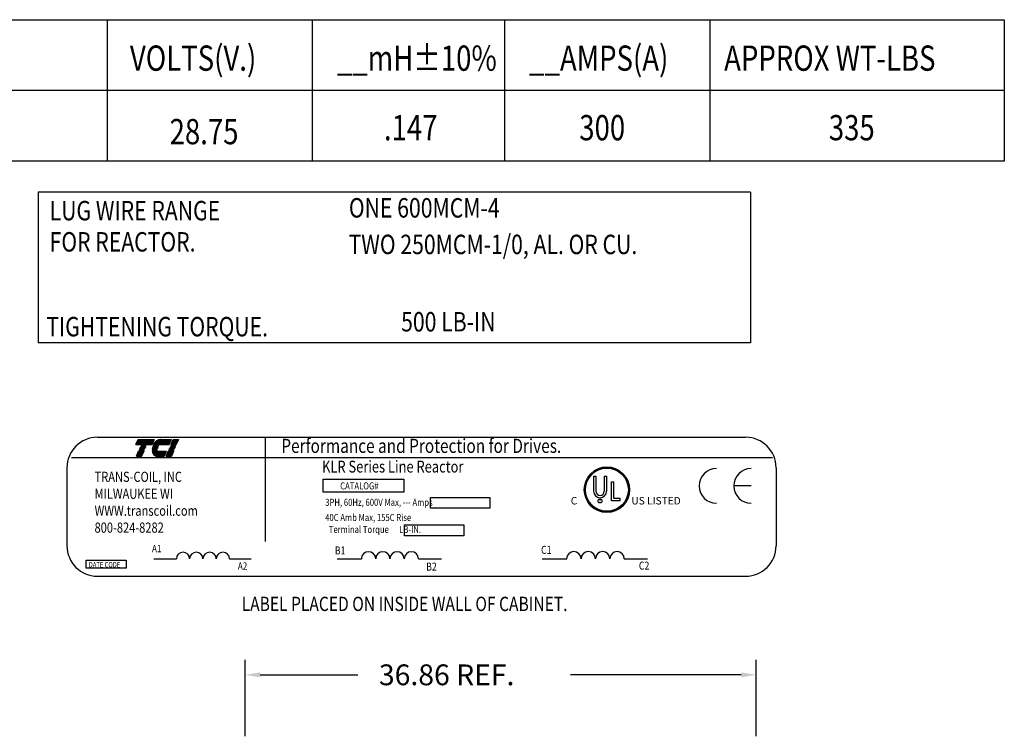
# Model space of a CAD drawing. Extents: x 58 to 243, y 60 to 159.
# Drawn here: x 172 to 243, y 107 to 159 of the extents above; entities that cross this region are included whole.
import ezdxf

# ---------------------------------------------------------------- set-up
doc = ezdxf.new("R2010")
doc.units = 0
doc.header["$LTSCALE"] = 0.5
doc.layers.get('0').update_dxf_attribs({"linetype": 'CONTINUOUS'})
for name, color, linetype in [('BOM', 7, 'CONTINUOUS'), ('BORDER', 7, 'CONTINUOUS'), ('NOTE', 7, 'CONTINUOUS'), ('NOTES', 7, 'CONTINUOUS')]:
    doc.layers.add(name, color=color, linetype=linetype)
doc.styles.add('MASTER', font='romans.shx', dxfattribs={"width": 0.8})
doc.styles.add('STYLE1', font='swissi.ttf', dxfattribs={"width": 0.8})

msp = doc.modelspace()

# ---------------------------------------------------------------- linework, layer by layer
for p, q in [((177.458, 128.582), (224.215, 128.582)), ((189.55, 128.572), (189.55, 121.074)), ((180.231, 128.05), (180.385, 128.411)), ((181.402, 128.05), (180.231, 128.05)), ((180.385, 128.411), (181.557, 128.411)), ((180.545, 127.856), (180.55, 127.868)), ((180.921, 127.856), (180.545, 127.856)), ((180.55, 127.868), (180.926, 127.868)), ((180.587, 127.953), (180.592, 127.965)), ((180.963, 127.953), (180.587, 127.953)), ((180.592, 127.965), (180.968, 127.965)), ((180.926, 127.868), (180.921, 127.856)), ((180.968, 127.965), (180.963, 127.953)), ((181.557, 128.411), (181.402, 128.05)), ((181.814, 127.856), (181.429, 127.856)), ((181.432, 127.868), (181.819, 127.868)), ((181.872, 127.953), (181.459, 127.953)), ((181.463, 127.965), (181.882, 127.965)), ((182.624, 128.05), (181.502, 128.05)), ((182.002, 128.411), (182.778, 128.411)), ((182.778, 128.411), (182.624, 128.05)), ((182.688, 127.856), (182.693, 127.868)), ((183.064, 127.856), (182.688, 127.856)), ((182.693, 127.868), (183.069, 127.868)), ((182.729, 127.953), (182.734, 127.965)), ((183.106, 127.953), (182.729, 127.953)), ((182.734, 127.965), (183.111, 127.965)), ((182.771, 128.05), (182.926, 128.411)), ((183.147, 128.05), (182.771, 128.05)), ((182.926, 128.411), (183.302, 128.411)), ((183.069, 127.868), (183.064, 127.856)), ((183.111, 127.965), (183.106, 127.953)), ((183.302, 128.411), (183.147, 128.05)), ((180.271, 127.216), (180.426, 127.577)), ((180.647, 127.216), (180.271, 127.216)), ((180.426, 127.577), (180.802, 127.577)), ((180.462, 127.662), (180.467, 127.674)), ((180.838, 127.662), (180.462, 127.662)), ((180.467, 127.674), (180.843, 127.674)), ((180.504, 127.759), (180.509, 127.771)), ((180.88, 127.759), (180.504, 127.759)), ((180.509, 127.771), (180.885, 127.771)), ((180.802, 127.577), (180.647, 127.216)), ((180.843, 127.674), (180.838, 127.662)), ((180.885, 127.771), (180.88, 127.759)), ((181.406, 127.674), (181.772, 127.674)), ((181.772, 127.662), (181.407, 127.662)), ((181.782, 127.759), (181.411, 127.759)), ((181.413, 127.771), (181.784, 127.771)), ((181.414, 127.577), (182.421, 127.577)), ((182.266, 127.216), (181.774, 127.216)), ((182.421, 127.577), (182.266, 127.216)), ((182.414, 127.216), (182.568, 127.577)), ((182.79, 127.216), (182.414, 127.216)), ((182.568, 127.577), (182.944, 127.577)), ((182.605, 127.662), (182.61, 127.674)), ((182.981, 127.662), (182.605, 127.662)), ((182.61, 127.674), (182.986, 127.674)), ((182.646, 127.759), (182.651, 127.771)), ((183.022, 127.759), (182.646, 127.759)), ((182.651, 127.771), (183.028, 127.771)), ((182.944, 127.577), (182.79, 127.216)), ((182.986, 127.674), (182.981, 127.662)), ((183.028, 127.771), (183.022, 127.759)), ((175.589, 127.123), (226.156, 127.123)), ((175.258, 126.383), (175.258, 120.757)), ((213.247, 125.767), (213.247, 124.694)), ((213.413, 125.767), (213.413, 124.694)), ((214.018, 125.767), (214.018, 124.694)), ((214.183, 125.767), (214.183, 124.694)), ((226.414, 126.383), (226.414, 120.757)), ((193.738, 125.55), (199.562, 125.55)), ((193.738, 124.613), (193.738, 125.55)), ((199.562, 125.55), (199.562, 124.613)), ((214.547, 124.009), (214.547, 125.379)), ((214.713, 124.181), (214.713, 125.379)), ((224.611, 125.071), (223.36, 125.071)), ((199.562, 124.613), (193.738, 124.613)), ((201.474, 124.249), (205.757, 124.249)), ((201.474, 123.468), (201.474, 124.249)), ((205.757, 124.249), (205.757, 123.468)), ((215.167, 124.009), (214.547, 124.009)), ((214.713, 124.181), (215.167, 124.181)), ((215.167, 124.009), (215.167, 124.181)), ((205.757, 123.468), (201.474, 123.468)), ((199.613, 122.266), (203.897, 122.266)), ((199.613, 121.485), (199.613, 122.266)), ((203.897, 122.266), (203.897, 121.485)), ((203.897, 121.485), (199.613, 121.485)), ((176.652, 119.726), (179.529, 119.726)), ((176.652, 119.131), (176.652, 119.726)), ((179.529, 119.726), (179.529, 119.131)), ((181.518, 119.822), (183.15, 119.822)), ((186.994, 119.822), (188.549, 119.822)), ((194.752, 119.822), (196.501, 119.822)), ((200.619, 119.822), (202.286, 119.822)), ((209.542, 119.822), (211.308, 119.822)), ((215.465, 119.822), (217.147, 119.822)), ((179.529, 119.131), (176.652, 119.131)), ((177.458, 118.558), (224.215, 118.558))]:
    msp.add_line(p, q)
at = {"color": 0}
for p, q in [((180.236, 128.062), (181.407, 128.062)), ((180.246, 128.085), (181.417, 128.085)), ((180.256, 128.108), (181.427, 128.108)), ((180.266, 128.131), (181.437, 128.131)), ((180.276, 128.154), (181.447, 128.154)), ((180.285, 128.178), (181.457, 128.178)), ((180.295, 128.201), (181.467, 128.201)), ((180.305, 128.224), (181.476, 128.224)), ((180.315, 128.247), (181.486, 128.247)), ((180.325, 128.27), (181.496, 128.27)), ((180.335, 128.293), (181.506, 128.293)), ((180.345, 128.317), (181.516, 128.317)), ((180.355, 128.34), (181.526, 128.34)), ((180.365, 128.363), (181.536, 128.363)), ((180.375, 128.386), (181.546, 128.386)), ((180.385, 128.409), (181.556, 128.409)), ((181.508, 128.062), (182.629, 128.062)), ((181.521, 128.085), (182.639, 128.085)), ((181.535, 128.108), (182.648, 128.108)), ((181.55, 128.131), (182.658, 128.131)), ((181.566, 128.154), (182.668, 128.154)), ((181.584, 128.178), (182.678, 128.178)), ((181.602, 128.201), (182.688, 128.201)), ((181.623, 128.224), (182.698, 128.224)), ((181.645, 128.247), (182.708, 128.247)), ((181.67, 128.27), (182.718, 128.27)), ((181.697, 128.293), (182.728, 128.293)), ((181.728, 128.317), (182.738, 128.317)), ((181.764, 128.34), (182.748, 128.34)), ((181.806, 128.363), (182.758, 128.363)), ((181.863, 128.386), (182.768, 128.386)), ((181.969, 128.409), (182.778, 128.409)), ((182.776, 128.062), (183.152, 128.062)), ((182.786, 128.085), (183.162, 128.085)), ((182.796, 128.108), (183.172, 128.108)), ((182.806, 128.131), (183.182, 128.131)), ((182.816, 128.154), (183.192, 128.154)), ((182.826, 128.178), (183.202, 128.178)), ((182.836, 128.201), (183.212, 128.201)), ((182.845, 128.224), (183.222, 128.224)), ((182.855, 128.247), (183.232, 128.247)), ((182.865, 128.27), (183.241, 128.27)), ((182.875, 128.293), (183.251, 128.293)), ((182.885, 128.317), (183.261, 128.317)), ((182.895, 128.34), (183.271, 128.34)), ((182.905, 128.363), (183.281, 128.363)), ((182.915, 128.386), (183.291, 128.386)), ((182.925, 128.409), (183.301, 128.409)), ((180.276, 127.228), (180.652, 127.228)), ((180.286, 127.251), (180.662, 127.251)), ((180.296, 127.274), (180.672, 127.274)), ((180.306, 127.297), (180.682, 127.297)), ((180.316, 127.321), (180.692, 127.321)), ((180.326, 127.344), (180.702, 127.344)), ((180.335, 127.367), (180.712, 127.367)), ((180.345, 127.39), (180.722, 127.39)), ((180.355, 127.413), (180.732, 127.413)), ((180.365, 127.436), (180.741, 127.436)), ((180.375, 127.46), (180.751, 127.46)), ((180.385, 127.483), (180.761, 127.483)), ((180.395, 127.506), (180.771, 127.506)), ((180.405, 127.529), (180.781, 127.529)), ((180.415, 127.552), (180.791, 127.552)), ((180.425, 127.575), (180.801, 127.575)), ((181.415, 127.575), (182.42, 127.575)), ((181.419, 127.552), (182.41, 127.552)), ((181.424, 127.529), (182.4, 127.529)), ((181.43, 127.506), (182.39, 127.506)), ((181.438, 127.483), (182.38, 127.483)), ((181.446, 127.46), (182.37, 127.46)), ((181.457, 127.436), (182.361, 127.436)), ((181.468, 127.413), (182.351, 127.413)), ((181.481, 127.39), (182.341, 127.39)), ((181.496, 127.367), (182.331, 127.367)), ((181.513, 127.344), (182.321, 127.344)), ((181.533, 127.321), (182.311, 127.321)), ((181.557, 127.297), (182.301, 127.297)), ((181.587, 127.274), (182.291, 127.274)), ((181.626, 127.251), (182.281, 127.251)), ((181.687, 127.228), (182.271, 127.228)), ((182.419, 127.228), (182.795, 127.228)), ((182.428, 127.251), (182.805, 127.251)), ((182.438, 127.274), (182.815, 127.274)), ((182.448, 127.297), (182.825, 127.297)), ((182.458, 127.321), (182.834, 127.321)), ((182.468, 127.344), (182.844, 127.344)), ((182.478, 127.367), (182.854, 127.367)), ((182.488, 127.39), (182.864, 127.39)), ((182.498, 127.413), (182.874, 127.413)), ((182.508, 127.436), (182.884, 127.436)), ((182.518, 127.46), (182.894, 127.46)), ((182.528, 127.483), (182.904, 127.483)), ((182.538, 127.506), (182.914, 127.506)), ((182.548, 127.529), (182.924, 127.529)), ((182.558, 127.552), (182.934, 127.552)), ((182.567, 127.575), (182.944, 127.575))]:
    msp.add_line(p, q, dxfattribs=at)
for centre, radius in [((214.207, 124.802), 1.631), ((214.207, 124.802), 1.549), ((213.714, 123.987), 0.141)]:
    msp.add_circle(centre, radius)
for centre, radius, start, end in [((177.458, 126.383), 2.199, 90, 180), ((224.215, 126.383), 2.199, 0, 90), ((182.255, 127.656), 0.85, 165.57631, 166.39869), ((182.255, 127.656), 0.85, 158.70851, 159.56241), ((182.255, 127.656), 0.85, 139.94358, 152.40559), ((182.098, 127.788), 0.645, 120.61393, 139.94358), ((182.02, 127.921), 0.491, 96.32041, 120.61393), ((182.255, 127.656), 0.485, 154.0914, 155.63746), ((182.255, 127.656), 0.485, 140.43542, 142.2281), ((182.002, 128.08), 0.331, 90.01577, 96.33618), ((182.052, 127.679), 0.645, 180.42247, 181.47418), ((182.052, 127.679), 0.645, 171.78453, 172.84562), ((182.052, 127.679), 0.645, 189.07012, 192.98889), ((181.901, 127.644), 0.491, 192.98889, 217.28241), ((181.774, 127.547), 0.331, 217.28241, 246.80141), ((181.774, 127.547), 0.331, 246.80141, 270), ((182.052, 127.679), 0.28, 180.97479, 183.40293), ((182.255, 127.656), 0.485, 166.2948, 167.7312), ((182.255, 127.656), 0.462, 156.80141, 157.47887), ((214.207, 124.802), 1.631, 0, 180), ((222.112, 125.071), 1.251, 90, 180), ((224.611, 125.071), 1.251, 90, 180), ((222.112, 125.071), 1.251, 180, 270), ((224.611, 125.071), 1.251, 180, 270), ((214.207, 124.802), 1.631, 180, 0), ((213.715, 124.694), 0.468, 180, 270), ((213.715, 124.694), 0.303, 180, 270), ((213.715, 124.694), 0.468, 270, 0), ((213.715, 124.694), 0.303, 270, 360), ((177.458, 120.757), 2.199, 180, 270), ((224.215, 120.757), 2.199, 270, 0), ((183.631, 119.817), 0.48, 0.63732, 179.36268), ((184.591, 119.817), 0.48, 0.63732, 179.36268), ((185.552, 119.817), 0.48, 0.63732, 179.36268), ((186.513, 119.817), 0.48, 0.63732, 179.36268), ((197.016, 119.816), 0.515, 0.63732, 179.36268), ((198.045, 119.816), 0.515, 0.63732, 179.36268), ((199.075, 119.816), 0.515, 0.63732, 179.36268), ((200.105, 119.816), 0.515, 0.63732, 179.36268), ((211.827, 119.816), 0.52, 0.63732, 179.36268), ((212.866, 119.816), 0.52, 0.63732, 179.36268), ((213.906, 119.816), 0.52, 0.63732, 179.36268), ((214.945, 119.816), 0.52, 0.63732, 179.36268)]:
    msp.add_arc(centre, radius, start, end)
at = {"layer": 'BOM'}
for p, q in [((188.12, 107.017), (188.12, 112.53)), ((224.979, 107.017), (224.979, 112.53)), ((189.2, 111.45), (196.242, 111.45)), ((223.899, 111.45), (211.59, 111.45))]:
    msp.add_line(p, q, dxfattribs=at)
for points in [[(189.2, 111.63), (189.2, 111.27), (188.12, 111.45)], [(223.899, 111.63), (223.899, 111.27), (224.979, 111.45)]]:
    msp.add_solid(points, dxfattribs=at)
at = {"layer": 'NOTE'}
for p, q in [((213.247, 125.767), (213.413, 125.767)), ((214.018, 125.767), (214.183, 125.767)), ((214.547, 125.379), (214.713, 125.379))]:
    msp.add_line(p, q, dxfattribs=at)
at = {"layer": 'NOTES'}
for p, q in [((151.606, 158.697), (242.878, 158.697)), ((178.158, 158.697), (178.158, 148.494)), ((192.948, 158.697), (192.948, 148.494)), ((206.819, 158.697), (206.819, 148.494)), ((221.639, 158.697), (221.639, 148.494)), ((242.878, 158.697), (242.878, 148.494)), ((242.878, 153.596), (151.606, 153.596)), ((242.878, 148.494), (151.606, 148.494)), ((224.563, 146.258), (173.179, 146.258)), ((173.179, 146.258), (173.179, 135.382)), ((224.563, 146.258), (224.563, 135.382)), ((224.563, 135.382), (173.179, 135.382))]:
    msp.add_line(p, q, dxfattribs=at)

# ---------------------------------------------------------------- texts
at = {"width": 0.8}
for s, height, style, p in [('Performance and Protection for Drives.', 1.01802, 'STYLE1', (190.723, 127.454)), ('KLR Series Line Reactor', 0.85384, 'MASTER', (193.659, 126.039)), ('TRANS-COIL, INC', 0.73303, 'MASTER', (177.251, 125.365)), ('CATALOG#', 0.5086, 'MASTER', (194.972, 124.821)), ('MILWAUKEE WI', 0.73303, 'MASTER', (177.251, 124.143)), ('WWW.transcoil.com', 0.73303, 'MASTER', (177.251, 122.921)), ('3PH, 60Hz, 600V Max, --- Amps', 0.50859, 'MASTER', (193.891, 123.637)), ('40C Amb Max, 155C Rise', 0.50859, 'MASTER', (193.886, 122.542)), ('800-824-8282', 0.73303, 'MASTER', (177.251, 121.699)), ('Terminal Torque      LB-IN.', 0.50859, 'MASTER', (194.15, 121.683)), ('A1', 0.5356, 'MASTER', (181.393, 120.289)), ('C1', 0.5793, 'MASTER', (209.462, 120.174)), ('B1', 0.5739, 'MASTER', (194.583, 120.131)), ('DATE CODE', 0.3879, 'MASTER', (176.833, 119.195)), ('A2', 0.5356, 'MASTER', (187.586, 119.027)), ('B2', 0.5739, 'MASTER', (201.176, 118.965)), ('C2', 0.5793, 'MASTER', (216.517, 119.036))]:
    msp.add_text(s, height=height, dxfattribs=dict(at, style=style)).set_placement(p)
at = {"style": 'STYLE1'}
for s, height, p in [('C', 0.538, (211.605, 123.736)), ('R', 0.142, (213.679, 123.935)), ('US LISTED ', 0.5383, (215.976, 123.736))]:
    msp.add_text(s, height=height, dxfattribs=at).set_placement(p)
at = {"layer": 'BORDER'}
msp.add_text('36.86 REF.', height=1.5, dxfattribs=at).set_placement((197.763, 110.7))
at = {"layer": 'NOTES', "width": 0.8}
for s, height, p in [('VOLTS(V.)', 1.8219, (179.802, 155.014)), ('__mH%%P10%', 1.8219, (194.729, 155.014)), ('__AMPS(A)', 1.8219, (208.6, 155.014)), ('APPROX WT-LBS', 1.82193, (222.667, 155.014)), ('28.75', 1.8219, (182.666, 149.715)), ('.147', 1.8219, (198.124, 149.999)), ('300', 1.8219, (212.216, 149.999)), ('335', 1.8219, (230.219, 149.999))]:
    msp.add_text(s, height=height, dxfattribs=at).set_placement(p)
at = {"layer": 'NOTES', "style": 'MASTER', "width": 0.8}
for s, p in [('LUG WIRE RANGE', (174.011, 144.226)), ('ONE 600MCM-4', (195.598, 144.428)), ('FOR REACTOR.', (174.011, 141.975)), ('TWO 250MCM-1/0, AL. OR CU.', (195.572, 141.789)), ('TIGHTENING TORQUE.', (173.767, 135.858)), ('500 LB-IN', (199.366, 136.211))]:
    msp.add_text(s, height=1.402, dxfattribs=at).set_placement(p)
at = {"layer": 'NOTES', "color": 7, "style": 'MASTER', "width": 0.8}
msp.add_text('LABEL PLACED ON INSIDE WALL OF CABINET.', height=1.03132, dxfattribs=at).set_placement((187.863, 116.051))

doc.saveas('drawing.dxf')
